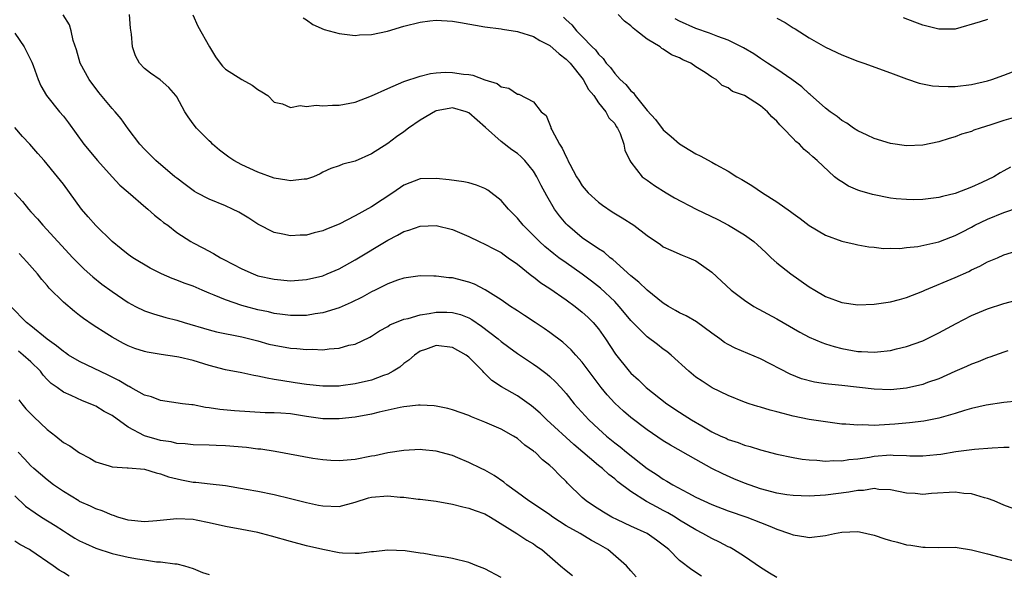
# Model space of a CAD drawing. Units: inches. Extents: x 2556000 to 2559000, y 1512000 to 1515000.
# Drawn here: x 2557526 to 2557647, y 1512064 to 1512132 of the extents above; entities that cross this region are included whole.
import ezdxf

# ---------------------------------------------------------------- set-up
doc = ezdxf.new("R2010")
doc.units = ezdxf.units.IN
doc.header["$MEASUREMENT"] = 0
doc.layers.add('LD25561512_2ft', color=41, linetype='Continuous')

msp = doc.modelspace()

# ---------------------------------------------------------------- linework, layer by layer
at = {"layer": 'LD25561512_2ft'}
for points, elevation in [([(2557648.7, 1512085.3), (2557647, 1512085.15), (2557644.81, 1512084.81), (2557643, 1512084.39), (2557642.16, 1512084.16), (2557641, 1512083.8), (2557639, 1512083.23), (2557637.14, 1512082.86), (2557635.37, 1512082.63), (2557633.54, 1512082.46), (2557631.63, 1512082.37), (2557631, 1512082.32), (2557629.62, 1512082.38), (2557629, 1512082.33), (2557627.51, 1512082.49), (2557627, 1512082.49), (2557625, 1512082.75), (2557623, 1512083.06), (2557621, 1512083.46), (2557619.77, 1512083.77), (2557619, 1512083.99), (2557618.19, 1512084.19), (2557617, 1512084.58), (2557616.66, 1512084.66), (2557615.58, 1512085), (2557615, 1512085.2), (2557613, 1512086), (2557611.03, 1512086.97), (2557609.77, 1512087.77), (2557609, 1512088.29), (2557608.13, 1512089), (2557605.96, 1512091), (2557605.44, 1512091.44), (2557605, 1512091.74), (2557604.28, 1512092.28), (2557603, 1512093.23), (2557601, 1512095.24), (2557600.22, 1512096.22), (2557599.57, 1512097), (2557599, 1512097.59), (2557597.25, 1512099.25), (2557596.13, 1512100.13), (2557595, 1512100.97), (2557593, 1512102.37), (2557592.13, 1512103), (2557591.49, 1512103.49), (2557590.39, 1512104.39), (2557589.72, 1512105), (2557589, 1512105.74), (2557587.72, 1512107), (2557587, 1512107.89), (2557585.91, 1512109), (2557585, 1512110.08), (2557583.35, 1512111.35), (2557583, 1512111.54), (2557581.97, 1512111.97), (2557581, 1512112.25), (2557580.38, 1512112.38), (2557578.6, 1512112.6), (2557577, 1512112.77), (2557575, 1512112.74), (2557573, 1512111.94), (2557571.65, 1512111), (2557569, 1512109.3), (2557567, 1512108.16), (2557565, 1512107.14), (2557563.46, 1512106.54), (2557563, 1512106.32), (2557561.92, 1512106.08), (2557561, 1512105.8), (2557560.22, 1512105.78), (2557559, 1512105.7), (2557558.08, 1512105.92), (2557557, 1512106.12), (2557555, 1512107.14), (2557553.88, 1512107.88), (2557552.63, 1512108.63), (2557551.87, 1512109), (2557551, 1512109.4), (2557549, 1512110.21), (2557547.47, 1512111), (2557547.17, 1512111.17), (2557547, 1512111.29), (2557546.04, 1512112.04), (2557545, 1512112.8), (2557544.76, 1512113), (2557542.41, 1512115), (2557541.71, 1512115.71), (2557541, 1512116.39), (2557540.45, 1512117), (2557539, 1512118.9), (2557538.12, 1512120.12), (2557537.39, 1512121), (2557537, 1512121.42), (2557535.38, 1512123.38), (2557534.17, 1512125), (2557533.07, 1512127), (2557532.63, 1512128.63), (2557532.2, 1512129.8), (2557531.96, 1512131), (2557531.74, 1512131.74), (2557530.97, 1512132.97)], 9032), ([(2557647.5, 1512091.5), (2557647, 1512091.35), (2557645.26, 1512090.74), (2557645, 1512090.66), (2557643.84, 1512090.16), (2557643, 1512089.87), (2557642.41, 1512089.59), (2557640.96, 1512088.96), (2557639, 1512088.08), (2557637.6, 1512087.6), (2557637, 1512087.37), (2557635, 1512086.93), (2557633, 1512086.72), (2557631, 1512086.77), (2557627, 1512087.24), (2557625.39, 1512087.39), (2557625, 1512087.46), (2557623.64, 1512087.64), (2557622.06, 1512088.06), (2557620.63, 1512088.63), (2557617, 1512090.52), (2557613.85, 1512091.85), (2557613, 1512092.28), (2557612.55, 1512092.55), (2557611.98, 1512093), (2557611, 1512093.7), (2557609.1, 1512095.1), (2557607.82, 1512095.82), (2557607, 1512096.22), (2557606.5, 1512096.5), (2557605.62, 1512097), (2557605, 1512097.39), (2557603, 1512098.99), (2557601.99, 1512099.99), (2557601, 1512100.78), (2557598.78, 1512102.78), (2557598.46, 1512103), (2557597.69, 1512103.69), (2557597, 1512104.1), (2557596.49, 1512104.49), (2557595.66, 1512105), (2557595, 1512105.47), (2557593.16, 1512107), (2557593, 1512107.17), (2557592.18, 1512108.18), (2557591.57, 1512109), (2557590.62, 1512110.62), (2557589.93, 1512111.93), (2557589.41, 1512113), (2557589, 1512113.66), (2557587.91, 1512115), (2557587.46, 1512115.46), (2557587, 1512115.85), (2557586.32, 1512116.32), (2557585, 1512117.35), (2557583.08, 1512119.08), (2557581, 1512120.86), (2557580.68, 1512121), (2557579, 1512121.49), (2557578.58, 1512121.42), (2557577, 1512121.12), (2557576.91, 1512121.09), (2557575, 1512119.97), (2557573.56, 1512119), (2557573, 1512118.54), (2557572.07, 1512117.93), (2557571, 1512117.09), (2557569, 1512115.81), (2557567, 1512114.93), (2557565.45, 1512114.55), (2557565, 1512114.35), (2557563.99, 1512114.01), (2557563, 1512113.54), (2557562.66, 1512113.34), (2557561.84, 1512113), (2557561, 1512112.71), (2557560.71, 1512112.71), (2557559, 1512112.48), (2557558.58, 1512112.58), (2557557, 1512112.81), (2557555, 1512113.54), (2557553, 1512114.46), (2557552.02, 1512115), (2557551.41, 1512115.41), (2557550.27, 1512116.27), (2557549.41, 1512117), (2557549.21, 1512117.21), (2557549, 1512117.41), (2557547.42, 1512119), (2557547, 1512119.53), (2557546.39, 1512120.39), (2557546, 1512121), (2557545, 1512122.83), (2557544.88, 1512123), (2557544.02, 1512124.02), (2557542.95, 1512124.95), (2557541.75, 1512125.75), (2557541, 1512126.35), (2557540.38, 1512127), (2557539.9, 1512127.9), (2557539.53, 1512129), (2557539.42, 1512130.58), (2557539.3, 1512131.3), (2557539.17, 1512133)], 9030), ([(2557546.95, 1512132.95), (2557547.57, 1512131.57), (2557549.01, 1512129.01), (2557549.77, 1512127.77), (2557550.33, 1512127), (2557550.63, 1512126.63), (2557551, 1512126.27), (2557553, 1512124.98), (2557554.28, 1512124.28), (2557555, 1512123.75), (2557555.48, 1512123.48), (2557556.23, 1512123), (2557557, 1512122.21), (2557558.01, 1512121.99), (2557559, 1512121.54), (2557560.21, 1512121.79), (2557561, 1512121.65), (2557562.18, 1512121.82), (2557563, 1512121.73), (2557564.18, 1512121.82), (2557565, 1512121.82), (2557567, 1512122.2), (2557569, 1512122.97), (2557571, 1512123.87), (2557573, 1512124.73), (2557575, 1512125.41), (2557576.27, 1512125.73), (2557577, 1512125.8), (2557578.12, 1512125.88), (2557579, 1512125.86), (2557580.34, 1512125.66), (2557581, 1512125.59), (2557581.52, 1512125.52), (2557583, 1512124.94), (2557584.5, 1512124.5), (2557585, 1512124.09), (2557585.93, 1512123.93), (2557587, 1512123.18), (2557587.16, 1512123.16), (2557589, 1512122.22), (2557589.95, 1512121), (2557590.53, 1512120.53), (2557591.11, 1512119.11), (2557591.13, 1512119), (2557591.23, 1512118.77), (2557592.18, 1512117), (2557592.51, 1512116.51), (2557593, 1512115.43), (2557593.16, 1512115.16), (2557593.23, 1512115), (2557593.46, 1512114.54), (2557594.3, 1512113), (2557594.56, 1512112.56), (2557595, 1512111.88), (2557595.74, 1512111), (2557597, 1512109.84), (2557597.48, 1512109.48), (2557598.68, 1512108.68), (2557599.92, 1512107.92), (2557601.37, 1512107), (2557603, 1512105.73), (2557604.64, 1512104.64), (2557605, 1512104.36), (2557605.92, 1512103.92), (2557607.31, 1512103.31), (2557608.15, 1512103), (2557609, 1512102.61), (2557611, 1512101.21), (2557613.36, 1512099), (2557615, 1512097.77), (2557616.16, 1512097), (2557619, 1512095.48), (2557619.78, 1512095), (2557621.82, 1512093.82), (2557623, 1512093.19), (2557624.55, 1512092.55), (2557625, 1512092.38), (2557626.07, 1512092.07), (2557627, 1512091.82), (2557629, 1512091.45), (2557629.44, 1512091.44), (2557631, 1512091.36), (2557631.41, 1512091.41), (2557633, 1512091.57), (2557633.76, 1512091.76), (2557635, 1512092.04), (2557637, 1512092.75), (2557639, 1512093.74), (2557641.1, 1512094.9), (2557643, 1512095.87), (2557645, 1512096.71), (2557647, 1512097.36), (2557649, 1512097.89)], 9028), ([(2557560.58, 1512132.58), (2557561, 1512132.33), (2557561.76, 1512131.76), (2557563.17, 1512131.17), (2557565, 1512130.66), (2557565.36, 1512130.64), (2557567, 1512130.4), (2557567.51, 1512130.49), (2557569, 1512130.53), (2557570.96, 1512130.96), (2557573, 1512131.56), (2557575, 1512132.07), (2557576.22, 1512132.22), (2557577, 1512132.3), (2557579, 1512132.18), (2557580, 1512132), (2557583, 1512131.49), (2557585, 1512131.23), (2557585.18, 1512131.18), (2557587, 1512130.91), (2557587.12, 1512130.88), (2557589, 1512130.29), (2557589.78, 1512129.78), (2557591, 1512129.18), (2557592.15, 1512128.15), (2557593, 1512127.5), (2557593.26, 1512127.26), (2557593.49, 1512127), (2557595.13, 1512125), (2557595.77, 1512123.77), (2557596.44, 1512123), (2557597, 1512122.09), (2557597.92, 1512121), (2557598.26, 1512120.26), (2557599, 1512119.55), (2557599.2, 1512119.2), (2557599.36, 1512119), (2557599.66, 1512118.34), (2557600.11, 1512117), (2557600.27, 1512116.27), (2557600.86, 1512115), (2557601, 1512114.78), (2557602.41, 1512113), (2557602.74, 1512112.74), (2557603, 1512112.57), (2557603.9, 1512111.9), (2557605.34, 1512111), (2557606.39, 1512110.39), (2557609.05, 1512109), (2557611.71, 1512107.71), (2557613.02, 1512107.02), (2557615, 1512105.83), (2557616.15, 1512105), (2557616.61, 1512104.61), (2557617.65, 1512103.65), (2557618.32, 1512103), (2557619, 1512102.37), (2557620.72, 1512101), (2557623, 1512099.42), (2557623.67, 1512099), (2557625, 1512098.22), (2557627, 1512097.48), (2557629, 1512097.2), (2557631, 1512097.26), (2557633, 1512097.56), (2557634.13, 1512097.87), (2557635, 1512098.1), (2557637, 1512098.87), (2557637.27, 1512099), (2557641, 1512100.58), (2557642.68, 1512101.32), (2557643, 1512101.49), (2557644.05, 1512101.95), (2557645, 1512102.48), (2557646.2, 1512103), (2557647, 1512103.37), (2557649, 1512103.98)], 9026), ([(2557592.69, 1512132.69), (2557593, 1512132.35), (2557593.71, 1512131.71), (2557594.28, 1512131), (2557595, 1512130.29), (2557596.24, 1512129), (2557596.64, 1512128.64), (2557597, 1512128.11), (2557597.59, 1512127.59), (2557597.97, 1512127), (2557598.48, 1512126.48), (2557599, 1512125.74), (2557599.66, 1512125), (2557600.38, 1512124.38), (2557601, 1512123.58), (2557601.33, 1512123.33), (2557601.52, 1512123), (2557603, 1512121.17), (2557604.04, 1512120.04), (2557605, 1512118.77), (2557605.97, 1512117.97), (2557607, 1512117.05), (2557608.27, 1512116.27), (2557609, 1512115.81), (2557609.56, 1512115.56), (2557611, 1512114.79), (2557611.49, 1512114.51), (2557613, 1512113.7), (2557614.08, 1512113), (2557614.67, 1512112.67), (2557615.9, 1512111.9), (2557617.23, 1512111), (2557619, 1512109.9), (2557620.7, 1512108.7), (2557621, 1512108.46), (2557621.86, 1512107.86), (2557623, 1512106.99), (2557625, 1512105.79), (2557627, 1512105.04), (2557628.68, 1512104.68), (2557629, 1512104.6), (2557630.36, 1512104.36), (2557631, 1512104.3), (2557632.15, 1512104.15), (2557633, 1512104.18), (2557634.15, 1512104.15), (2557635, 1512104.26), (2557636.39, 1512104.39), (2557638.97, 1512104.97), (2557640.45, 1512105.55), (2557641, 1512105.73), (2557641.83, 1512106.17), (2557643, 1512106.76), (2557643.42, 1512107), (2557645, 1512107.78), (2557647, 1512108.59), (2557648.8, 1512109.2)], 9024), ([(2557647.82, 1512114.18), (2557647, 1512113.71), (2557646.54, 1512113.46), (2557645.77, 1512113), (2557644.3, 1512112.3), (2557643, 1512111.71), (2557641, 1512110.93), (2557639.43, 1512110.57), (2557639, 1512110.43), (2557637, 1512110.19), (2557635.84, 1512110.16), (2557635, 1512110.17), (2557633.72, 1512110.28), (2557633, 1512110.37), (2557630.79, 1512110.79), (2557629.25, 1512111.24), (2557629, 1512111.34), (2557627.84, 1512111.84), (2557627, 1512112.38), (2557626.6, 1512112.6), (2557626.13, 1512113), (2557623.96, 1512115), (2557623.42, 1512115.43), (2557623, 1512115.87), (2557622.36, 1512116.36), (2557621.79, 1512117), (2557621.34, 1512117.34), (2557621, 1512117.73), (2557619.79, 1512119), (2557619.38, 1512119.38), (2557619, 1512119.86), (2557618.37, 1512120.37), (2557617.85, 1512121), (2557617, 1512121.72), (2557615, 1512123.02), (2557613.52, 1512123.52), (2557613, 1512123.94), (2557612.25, 1512124.25), (2557611.5, 1512125), (2557611, 1512125.28), (2557610.15, 1512125.85), (2557609, 1512126.55), (2557608.39, 1512127), (2557607.42, 1512127.42), (2557607, 1512127.64), (2557606.02, 1512128.02), (2557605, 1512128.72), (2557604.81, 1512128.81), (2557604.59, 1512129), (2557603, 1512129.97), (2557601.71, 1512131), (2557601.3, 1512131.3), (2557601, 1512131.61), (2557600.2, 1512132.2), (2557599.41, 1512133)], 9022), ([(2557649, 1512120.51), (2557647, 1512119.92), (2557645.39, 1512119.39), (2557644.09, 1512119), (2557643.28, 1512118.72), (2557643, 1512118.59), (2557641.77, 1512118.23), (2557641, 1512117.92), (2557640.27, 1512117.73), (2557639, 1512117.3), (2557637, 1512116.87), (2557635, 1512116.81), (2557633, 1512117.1), (2557631, 1512117.7), (2557630.14, 1512118.14), (2557629, 1512118.64), (2557628.46, 1512119), (2557627.62, 1512119.62), (2557627, 1512119.94), (2557626.43, 1512120.43), (2557625.59, 1512121), (2557625, 1512121.45), (2557623.13, 1512123.13), (2557623, 1512123.23), (2557622.1, 1512124.1), (2557620.86, 1512125), (2557619, 1512126.26), (2557617.83, 1512127), (2557617.35, 1512127.35), (2557617, 1512127.56), (2557616.15, 1512128.15), (2557614.9, 1512128.9), (2557613, 1512129.83), (2557611.71, 1512130.29), (2557610.71, 1512130.71), (2557609, 1512131.29), (2557607, 1512132.17), (2557606.47, 1512132.47)], 9020), ([(2557619, 1512132.54), (2557620.01, 1512132.01), (2557621, 1512131.38), (2557621.25, 1512131.25), (2557623, 1512130.14), (2557625, 1512128.99), (2557627, 1512128.03), (2557629, 1512127.25), (2557629.73, 1512127), (2557633, 1512125.79), (2557635, 1512125.06), (2557636.54, 1512124.54), (2557638.22, 1512124.22), (2557639, 1512124.17), (2557640.12, 1512124.12), (2557641, 1512124.14), (2557643, 1512124.36), (2557645, 1512124.84), (2557645.5, 1512125), (2557647, 1512125.52), (2557648.08, 1512125.92)], 9018), ([(2557645, 1512132.39), (2557644.08, 1512132.08), (2557641, 1512131.19), (2557639.21, 1512131.21), (2557639, 1512131.2), (2557637, 1512131.7), (2557636.04, 1512132.04), (2557634.61, 1512132.61)], 9016), ([(2557525, 1512130.71), (2557526.18, 1512129), (2557526.46, 1512128.46), (2557527.12, 1512127.12), (2557527.27, 1512126.73), (2557527.9, 1512125), (2557528.21, 1512124.21), (2557528.94, 1512123), (2557530.52, 1512121), (2557531, 1512120.46), (2557531.63, 1512119.63), (2557533.53, 1512117), (2557535.2, 1512115), (2557537, 1512113), (2557537.97, 1512111.97), (2557539, 1512111.1), (2557541.19, 1512109.19), (2557541.43, 1512109), (2557542.25, 1512108.25), (2557543, 1512107.67), (2557543.36, 1512107.36), (2557543.87, 1512107), (2557545, 1512106.13), (2557546.72, 1512105), (2557547, 1512104.84), (2557548.22, 1512104.22), (2557549.52, 1512103.52), (2557550.38, 1512103), (2557550.8, 1512102.8), (2557553, 1512101.62), (2557554.42, 1512101), (2557555, 1512100.79), (2557557, 1512100.35), (2557559, 1512100.17), (2557561, 1512100.31), (2557563, 1512100.79), (2557563.52, 1512101), (2557565, 1512101.65), (2557567, 1512102.76), (2557571, 1512105.17), (2557572.22, 1512105.78), (2557573, 1512106.22), (2557573.61, 1512106.39), (2557575, 1512106.9), (2557577, 1512106.98), (2557579, 1512106.5), (2557581, 1512105.64), (2557582.29, 1512105), (2557583, 1512104.69), (2557584.08, 1512104.08), (2557585, 1512103.63), (2557585.35, 1512103.35), (2557585.87, 1512103), (2557587, 1512102.2), (2557588.78, 1512100.78), (2557589, 1512100.65), (2557589.9, 1512099.9), (2557591, 1512099.21), (2557593, 1512097.8), (2557594.11, 1512097), (2557595, 1512096.29), (2557595.67, 1512095.67), (2557596.34, 1512095), (2557597, 1512094.22), (2557597.85, 1512093), (2557599.1, 1512091.1), (2557600.8, 1512089), (2557601, 1512088.78), (2557601.94, 1512087.94), (2557602.9, 1512087), (2557605.45, 1512085), (2557607, 1512083.96), (2557607.59, 1512083.59), (2557608.48, 1512083), (2557609.75, 1512082.25), (2557611, 1512081.54), (2557612.11, 1512081), (2557612.73, 1512080.73), (2557613, 1512080.59), (2557614.22, 1512080.22), (2557615, 1512079.88), (2557615.72, 1512079.72), (2557617, 1512079.3), (2557619, 1512078.78), (2557621, 1512078.36), (2557622.14, 1512078.14), (2557623, 1512078.07), (2557623.95, 1512078.05), (2557625, 1512077.92), (2557626.01, 1512077.99), (2557627, 1512077.97), (2557627.89, 1512078.11), (2557629, 1512078.2), (2557630.41, 1512078.41), (2557631, 1512078.51), (2557633, 1512078.68), (2557633.35, 1512078.65), (2557635, 1512078.61), (2557635.42, 1512078.58), (2557637, 1512078.55), (2557638.73, 1512078.73), (2557639.24, 1512078.76), (2557641.09, 1512079.09), (2557643.38, 1512079.38), (2557645.56, 1512079.56), (2557647, 1512079.65), (2557647.65, 1512079.65)], 9034), ([(2557649, 1512071.75), (2557647, 1512072.49), (2557645.8, 1512073), (2557645, 1512073.31), (2557644.62, 1512073.38), (2557643, 1512073.88), (2557642.06, 1512073.94), (2557641, 1512074.09), (2557638.07, 1512073.93), (2557637, 1512073.81), (2557636.08, 1512073.92), (2557635, 1512073.96), (2557633, 1512074.39), (2557631.57, 1512074.43), (2557631, 1512074.53), (2557629.69, 1512074.31), (2557629, 1512074.31), (2557627.9, 1512074.1), (2557625, 1512073.73), (2557623, 1512073.6), (2557621, 1512073.66), (2557620.24, 1512073.76), (2557619, 1512073.97), (2557617, 1512074.5), (2557615, 1512075.18), (2557613.71, 1512075.71), (2557612.33, 1512076.33), (2557611, 1512077.01), (2557609, 1512078.1), (2557605.87, 1512079.87), (2557605, 1512080.42), (2557603, 1512081.78), (2557601, 1512083.31), (2557600.08, 1512084.08), (2557599, 1512085.07), (2557598.08, 1512086.08), (2557597.34, 1512087), (2557595, 1512090.14), (2557594.22, 1512091), (2557593.65, 1512091.65), (2557592.6, 1512092.6), (2557591, 1512093.79), (2557590.29, 1512094.29), (2557589.19, 1512095), (2557587.89, 1512095.89), (2557587, 1512096.44), (2557586.67, 1512096.67), (2557586.16, 1512097), (2557585, 1512097.79), (2557583.03, 1512099.03), (2557581.73, 1512099.73), (2557581, 1512100), (2557579, 1512100.52), (2557578.54, 1512100.54), (2557577, 1512100.74), (2557576.71, 1512100.71), (2557575, 1512100.75), (2557573, 1512100.47), (2557572.22, 1512100.22), (2557571, 1512099.78), (2557569.45, 1512099), (2557569, 1512098.79), (2557567.85, 1512098.15), (2557566.51, 1512097.49), (2557565, 1512096.82), (2557563, 1512096.2), (2557562.07, 1512096.07), (2557561, 1512095.89), (2557559.89, 1512095.89), (2557559, 1512095.86), (2557558.02, 1512096.02), (2557557, 1512096.13), (2557556.31, 1512096.31), (2557555, 1512096.59), (2557553.47, 1512097), (2557553, 1512097.13), (2557551, 1512097.81), (2557549.6, 1512098.4), (2557549, 1512098.63), (2557548.1, 1512099), (2557547, 1512099.48), (2557545.88, 1512099.88), (2557545, 1512100.24), (2557544.43, 1512100.43), (2557543.11, 1512101), (2557541.7, 1512101.7), (2557539.56, 1512103), (2557539, 1512103.4), (2557538.12, 1512104.12), (2557537, 1512104.99), (2557535, 1512106.96), (2557534.06, 1512108.06), (2557533.23, 1512109), (2557531, 1512112.06), (2557530.28, 1512113), (2557528.62, 1512115), (2557527.85, 1512115.85), (2557526.86, 1512117), (2557525.94, 1512117.95), (2557525, 1512119.06)], 9036), ([(2557524.96, 1512111), (2557525.95, 1512109.95), (2557526.7, 1512109), (2557527, 1512108.65), (2557527.79, 1512107.79), (2557528.47, 1512107), (2557532.17, 1512103), (2557533, 1512102.15), (2557533.58, 1512101.58), (2557534.63, 1512100.63), (2557535.76, 1512099.76), (2557537, 1512098.82), (2557539, 1512097.47), (2557539.91, 1512097), (2557541, 1512096.46), (2557542.1, 1512096.1), (2557543.64, 1512095.64), (2557545, 1512095.29), (2557545.91, 1512095), (2557549, 1512094.12), (2557549.88, 1512093.88), (2557553, 1512093.24), (2557555, 1512092.75), (2557556.36, 1512092.36), (2557557, 1512092.2), (2557559, 1512091.84), (2557559.8, 1512091.8), (2557561, 1512091.67), (2557561.71, 1512091.71), (2557563, 1512091.66), (2557563.78, 1512091.78), (2557565, 1512091.85), (2557566.2, 1512092.2), (2557567, 1512092.36), (2557568.79, 1512093.21), (2557569, 1512093.33), (2557570, 1512094), (2557571, 1512094.54), (2557571.27, 1512094.73), (2557573, 1512095.42), (2557573.52, 1512095.52), (2557575, 1512095.96), (2557576.13, 1512096.13), (2557577, 1512096.3), (2557578.29, 1512096.29), (2557579, 1512096.26), (2557579.98, 1512095.98), (2557581, 1512095.58), (2557581.38, 1512095.38), (2557582.58, 1512094.58), (2557584.63, 1512093), (2557585, 1512092.68), (2557585.96, 1512091.96), (2557587, 1512091.2), (2557589, 1512089.88), (2557589.52, 1512089.51), (2557590.66, 1512088.66), (2557591, 1512088.36), (2557591.69, 1512087.69), (2557592.34, 1512087), (2557593, 1512086.25), (2557594.01, 1512085), (2557595.82, 1512083), (2557597, 1512081.89), (2557597.98, 1512081), (2557599, 1512080.16), (2557599.66, 1512079.66), (2557600.45, 1512079), (2557603, 1512077), (2557604.22, 1512076.22), (2557605, 1512075.69), (2557605.45, 1512075.45), (2557606.17, 1512075), (2557608.01, 1512073.99), (2557609, 1512073.48), (2557610, 1512073), (2557611, 1512072.55), (2557613, 1512071.79), (2557615.32, 1512071), (2557617, 1512070.35), (2557618.12, 1512069.88), (2557619, 1512069.54), (2557620.57, 1512069), (2557621, 1512068.81), (2557622.57, 1512068.57), (2557623, 1512068.49), (2557625, 1512068.75), (2557626.11, 1512069), (2557627, 1512069.16), (2557629, 1512069.23), (2557629.2, 1512069.2), (2557631, 1512068.78), (2557632.32, 1512068.32), (2557633, 1512068.12), (2557633.9, 1512067.9), (2557635, 1512067.59), (2557635.54, 1512067.54), (2557637, 1512067.29), (2557637.3, 1512067.3), (2557639, 1512067.28), (2557641, 1512067.29), (2557641.24, 1512067.24), (2557643, 1512066.99), (2557645, 1512066.49), (2557649, 1512065.4)], 9038), ([(2557619, 1512063.58), (2557618.1, 1512064.1), (2557617, 1512064.78), (2557615, 1512066.17), (2557613.67, 1512067), (2557613.24, 1512067.24), (2557613, 1512067.35), (2557611.92, 1512067.92), (2557611, 1512068.36), (2557609.88, 1512069), (2557609, 1512069.44), (2557607, 1512070.65), (2557606.46, 1512071), (2557605.54, 1512071.54), (2557605, 1512071.84), (2557604.22, 1512072.22), (2557602.94, 1512072.94), (2557601, 1512074.16), (2557599.38, 1512075.38), (2557599, 1512075.72), (2557598.26, 1512076.26), (2557597.48, 1512077), (2557597, 1512077.38), (2557593.98, 1512079.98), (2557590.63, 1512083), (2557589.81, 1512083.81), (2557589, 1512084.53), (2557588.73, 1512084.73), (2557587, 1512085.95), (2557585.06, 1512087.06), (2557583.86, 1512087.86), (2557583, 1512088.73), (2557582.85, 1512088.85), (2557582.72, 1512089), (2557581, 1512090.75), (2557580.67, 1512091), (2557579, 1512091.95), (2557577, 1512092.17), (2557575.68, 1512091.68), (2557575, 1512091.46), (2557574.31, 1512091), (2557573.63, 1512090.37), (2557573, 1512089.95), (2557572.49, 1512089.51), (2557571.67, 1512089), (2557571, 1512088.66), (2557570.49, 1512088.49), (2557569, 1512087.91), (2557567, 1512087.44), (2557565.21, 1512087.21), (2557565, 1512087.18), (2557563, 1512087.15), (2557561, 1512087.36), (2557559.59, 1512087.59), (2557557.84, 1512087.84), (2557557, 1512088), (2557556.13, 1512088.13), (2557555, 1512088.4), (2557554.48, 1512088.48), (2557553, 1512088.81), (2557551, 1512089.19), (2557549, 1512089.72), (2557547, 1512090.34), (2557545.26, 1512090.74), (2557545, 1512090.79), (2557543.05, 1512091.05), (2557541.34, 1512091.34), (2557541, 1512091.42), (2557539.82, 1512091.82), (2557539, 1512092.15), (2557538.42, 1512092.42), (2557537, 1512093.21), (2557536.38, 1512093.62), (2557534.68, 1512094.68), (2557533.49, 1512095.49), (2557533, 1512095.88), (2557532.36, 1512096.36), (2557531, 1512097.53), (2557529.26, 1512099.26), (2557529, 1512099.57), (2557528.33, 1512100.33), (2557527.8, 1512101), (2557526.49, 1512102.49), (2557526.06, 1512103), (2557525.54, 1512103.54)], 9040), ([(2557609.72, 1512063.72), (2557608.5, 1512064.5), (2557607, 1512065.66), (2557605.67, 1512067), (2557605.29, 1512067.29), (2557605, 1512067.55), (2557604.17, 1512068.17), (2557603, 1512068.99), (2557601, 1512069.88), (2557599.33, 1512070.67), (2557598.66, 1512071), (2557597.62, 1512071.62), (2557596.39, 1512072.39), (2557595.47, 1512073), (2557595, 1512073.42), (2557593.19, 1512075.19), (2557593, 1512075.41), (2557592.19, 1512076.19), (2557591.42, 1512077), (2557591, 1512077.39), (2557590.09, 1512078.09), (2557589.18, 1512079), (2557589.07, 1512079.07), (2557589, 1512079.15), (2557587.9, 1512079.9), (2557587, 1512080.69), (2557586.52, 1512081), (2557585, 1512081.84), (2557583, 1512082.73), (2557581.36, 1512083.36), (2557581, 1512083.53), (2557579, 1512084.25), (2557578.42, 1512084.42), (2557577, 1512084.7), (2557576.74, 1512084.74), (2557575, 1512084.81), (2557574.81, 1512084.81), (2557573, 1512084.62), (2557572.53, 1512084.53), (2557569.95, 1512083.95), (2557569, 1512083.71), (2557567, 1512083.35), (2557565, 1512083.13), (2557563, 1512083.14), (2557561, 1512083.43), (2557559, 1512083.75), (2557557.82, 1512083.82), (2557557, 1512083.89), (2557555.89, 1512083.89), (2557553.98, 1512083.98), (2557552.12, 1512084.12), (2557550.29, 1512084.29), (2557549, 1512084.5), (2557548.54, 1512084.54), (2557547, 1512084.84), (2557546.85, 1512084.85), (2557545.69, 1512085), (2557543, 1512085.38), (2557541.86, 1512085.86), (2557541, 1512086.07), (2557539.33, 1512087), (2557539.12, 1512087.12), (2557539, 1512087.16), (2557537.86, 1512087.86), (2557537, 1512088.26), (2557536.51, 1512088.51), (2557533, 1512090.21), (2557531.65, 1512091), (2557531.26, 1512091.26), (2557531, 1512091.42), (2557530.15, 1512092.15), (2557529, 1512092.96), (2557527, 1512094.6), (2557526.47, 1512095), (2557524.51, 1512097)], 9042), ([(2557601.66, 1512063.66), (2557601, 1512064.4), (2557600.44, 1512065), (2557598.14, 1512067), (2557597, 1512067.68), (2557596.14, 1512068.14), (2557594.75, 1512069), (2557593, 1512069.95), (2557591.38, 1512071), (2557591, 1512071.28), (2557589.99, 1512071.99), (2557588.43, 1512073), (2557587, 1512074.06), (2557585.68, 1512075), (2557585.32, 1512075.32), (2557584.13, 1512076.13), (2557583, 1512076.79), (2557582.53, 1512077), (2557581, 1512077.76), (2557579.66, 1512078.34), (2557579, 1512078.6), (2557577, 1512079.16), (2557575.29, 1512079.29), (2557575, 1512079.33), (2557573, 1512079.23), (2557571, 1512078.93), (2557569.42, 1512078.58), (2557569, 1512078.52), (2557567, 1512078.11), (2557565, 1512077.94), (2557564.01, 1512077.99), (2557563, 1512078.09), (2557561.75, 1512078.25), (2557557.11, 1512079.11), (2557555.37, 1512079.37), (2557555, 1512079.4), (2557553.58, 1512079.58), (2557551, 1512079.8), (2557549.84, 1512079.84), (2557549, 1512079.88), (2557547, 1512079.91), (2557546.04, 1512080.04), (2557545, 1512080.08), (2557544.28, 1512080.28), (2557543, 1512080.46), (2557542.57, 1512080.57), (2557541, 1512081.05), (2557539, 1512082.1), (2557537, 1512083.53), (2557536.04, 1512084.04), (2557535, 1512084.69), (2557534.78, 1512084.78), (2557534.31, 1512085), (2557533.35, 1512085.35), (2557531.98, 1512086.02), (2557531, 1512086.43), (2557530.24, 1512087), (2557529.5, 1512087.5), (2557529, 1512087.98), (2557528.52, 1512088.52), (2557528.18, 1512089), (2557527, 1512090.16), (2557526.06, 1512091), (2557525.46, 1512091.46)], 9044), ([(2557525.49, 1512085.49), (2557525.87, 1512085), (2557526.38, 1512084.38), (2557527.36, 1512083.36), (2557529, 1512081.8), (2557530.06, 1512081), (2557531, 1512080.23), (2557531.79, 1512079.79), (2557533, 1512078.93), (2557534.27, 1512078.27), (2557535, 1512077.84), (2557536.67, 1512077.33), (2557537, 1512077.2), (2557538.89, 1512077.1), (2557539, 1512077.08), (2557541, 1512076.93), (2557542.46, 1512076.46), (2557543, 1512076.36), (2557543.96, 1512075.96), (2557545.59, 1512075.59), (2557547, 1512075.33), (2557547.32, 1512075.32), (2557549.12, 1512075.12), (2557551, 1512074.91), (2557553.53, 1512074.47), (2557555, 1512074.2), (2557557, 1512073.8), (2557559, 1512073.32), (2557561, 1512072.8), (2557562.48, 1512072.48), (2557563, 1512072.38), (2557565, 1512072.33), (2557567, 1512072.84), (2557568.63, 1512073.37), (2557569, 1512073.45), (2557571, 1512073.62), (2557572.54, 1512073.46), (2557573, 1512073.45), (2557574.76, 1512073.24), (2557575, 1512073.24), (2557576.99, 1512072.99), (2557579, 1512072.6), (2557580.28, 1512072.28), (2557581, 1512072.13), (2557581.81, 1512071.81), (2557583, 1512071.4), (2557583.7, 1512071), (2557586.94, 1512069), (2557588.17, 1512068.17), (2557589, 1512067.71), (2557589.4, 1512067.4), (2557590.02, 1512067), (2557591, 1512066.17), (2557592.31, 1512065), (2557593, 1512064.42), (2557593.8, 1512063.8)], 9046), ([(2557585, 1512063.55), (2557583, 1512064.63), (2557582.01, 1512065), (2557581, 1512065.41), (2557579, 1512065.89), (2557577.88, 1512066.12), (2557577, 1512066.25), (2557575.47, 1512066.53), (2557575, 1512066.57), (2557573.17, 1512066.83), (2557571, 1512066.92), (2557569.27, 1512066.73), (2557569, 1512066.72), (2557567.48, 1512066.52), (2557567, 1512066.51), (2557565.43, 1512066.57), (2557565, 1512066.62), (2557563, 1512067.02), (2557561, 1512067.46), (2557559, 1512067.99), (2557556.67, 1512068.67), (2557555.45, 1512069), (2557555, 1512069.11), (2557553, 1512069.5), (2557551, 1512069.86), (2557549, 1512070.31), (2557547.37, 1512070.63), (2557547, 1512070.72), (2557545, 1512070.8), (2557542.53, 1512070.53), (2557541, 1512070.42), (2557539, 1512070.64), (2557537.73, 1512071), (2557537.2, 1512071.2), (2557537, 1512071.25), (2557535.8, 1512071.8), (2557535, 1512072.04), (2557534.36, 1512072.36), (2557533, 1512072.95), (2557532.91, 1512073), (2557531, 1512074.16), (2557529.8, 1512075), (2557529, 1512075.59), (2557527.37, 1512077), (2557527, 1512077.35), (2557526.21, 1512078.21), (2557525.44, 1512079)], 9048), ([(2557525, 1512073.64), (2557526.35, 1512072.35), (2557527.52, 1512071.52), (2557528.3, 1512071), (2557529.97, 1512069.97), (2557531, 1512069.3), (2557531.51, 1512069), (2557532.43, 1512068.43), (2557533, 1512068.1), (2557533.74, 1512067.74), (2557535, 1512067.19), (2557537, 1512066.54), (2557539, 1512066.08), (2557540.15, 1512065.85), (2557541, 1512065.75), (2557542.49, 1512065.51), (2557543, 1512065.51), (2557544.75, 1512065.25), (2557545, 1512065.26), (2557545.96, 1512065), (2557547, 1512064.66), (2557548.18, 1512064.18), (2557549, 1512063.93)], 9050), ([(2557531.73, 1512063.73), (2557531, 1512064.17), (2557530.47, 1512064.47), (2557529.73, 1512065), (2557527, 1512066.88), (2557526.81, 1512067), (2557525.62, 1512067.62), (2557525, 1512068.03)], 9052)]:
    msp.add_lwpolyline(points, dxfattribs=dict(at, elevation=elevation))

doc.saveas('drawing.dxf')
